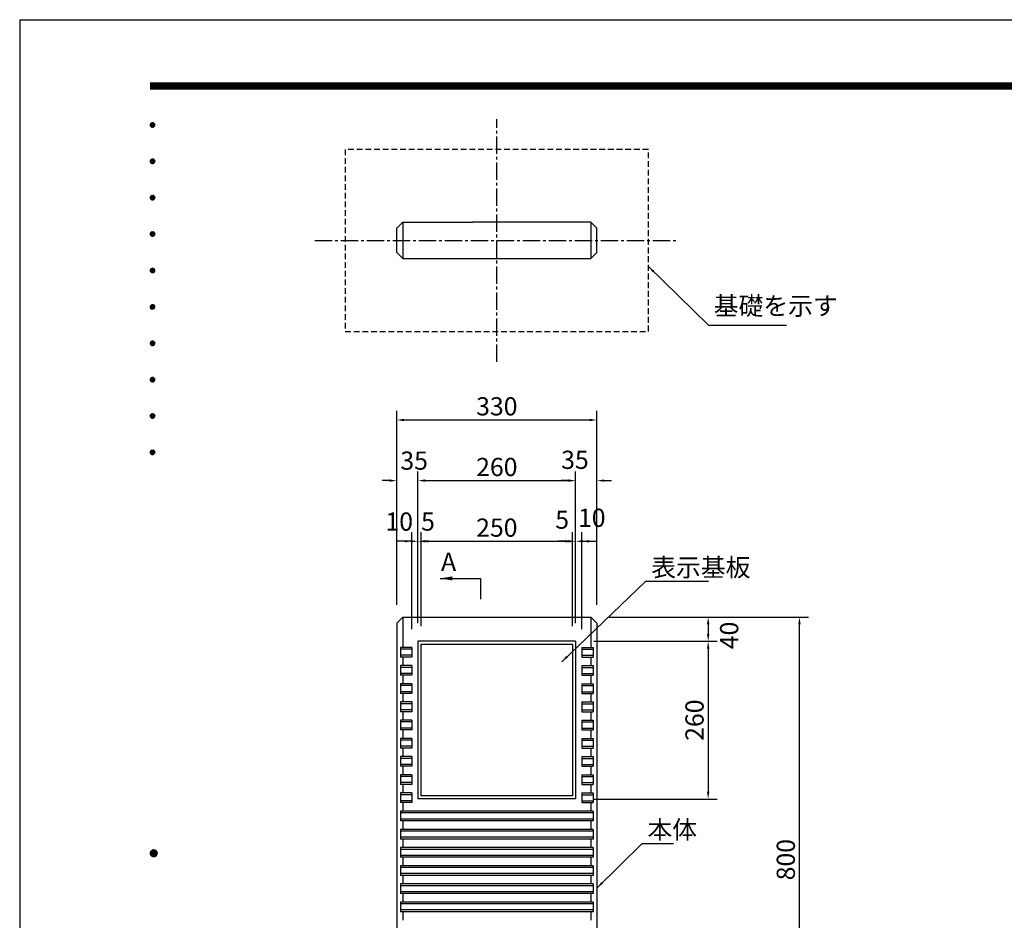
# Model space of a CAD drawing. Extents: x 0 to 4200, y 0 to 2970.
# Drawn here: x 0 to 1623, y 1485 to 2970 of the extents above; entities that cross this region are included whole.
import ezdxf
from ezdxf.enums import TextEntityAlignment as Align

# ---------------------------------------------------------------- set-up
doc = ezdxf.new("R2010")
doc.units = 0
doc.header["$LTSCALE"] = 3
doc.linetypes.add('CENTER2', pattern=[28.575, 19.05, -3.175, 3.175, -3.175])
doc.linetypes.add('HIDDEN2', pattern=[4.7625, 3.175, -1.5875])
doc.layers.get('0').update_dxf_attribs({"linetype": 'CONTINUOUS'})
doc.layers.get('DEFPOINTS').update_dxf_attribs({"linetype": 'CONTINUOUS'})
for name, color, linetype in [('P001', 131, 'CONTINUOUS'), ('P901', 135, 'CONTINUOUS'), ('P919', 75, 'CONTINUOUS'), ('P_1CENTER', 2, 'CONTINUOUS'), ('P_2DIM', 6, 'CONTINUOUS'), ('P_3TEXT', 60, 'CONTINUOUS'), ('P_5DRAWFRAME', 104, 'CONTINUOUS')]:
    doc.layers.add(name, color=color, linetype=linetype)
doc.styles.add('BIGFONT', font='simplex.shx', dxfattribs={"bigfont": 'bigfont.shx'})
doc.dimstyles.new('DIMBIGFONT$0', dxfattribs={"dimtxt": 3, "dimasz": 1.2, "dimexe": 1.5, "dimexo": 3, "dimgap": 0.75, "dimtad": 1, "dimdec": 1, "dimdsep": 46, "dimtxsty": 'BIGFONT', "dimcen": 0, "dimclrt": 230, "dimadec": 0, "dimazin": 0, "dimtfac": 0.6, "dimtdec": 1, "dimtofl": 0, "dimtmove": 2, "dimatfit": 3, "dimfxl": 1, "dimtvp": 1, "dimtolj": 1, "dimarcsym": 0})
doc.dimstyles.new('DIMBIGFONT$7', dxfattribs={"dimtxt": 3, "dimasz": 2, "dimexe": 1.5, "dimexo": 3, "dimgap": 0.75, "dimtad": 1, "dimdec": 1, "dimdsep": 46, "dimtxsty": 'BIGFONT', "dimsah": 1, "dimcen": 0, "dimclrt": 230, "dimadec": 0, "dimazin": 0, "dimtfac": 0.6, "dimtdec": 1, "dimtofl": 0, "dimtmove": 0, "dimatfit": 3, "dimfxl": 1, "dimtvp": 1, "dimtolj": 1, "dimarcsym": 0})

# ---------------------------------------------------------------- blocks, each defined once
blk = doc.blocks.new('DFP3')
at = {"color": 0}
for p, q in [((21.5, 286.6), (408, 286.6)), ((21.5, 286.55), (408, 286.55)), ((21.5, 286.5), (408, 286.5)), ((21.5, 286.45), (408, 286.45)), ((21.5, 286.4), (408, 286.4)), ((408, 286.35), (21.5, 286.35)), ((21.5, 286.3), (408, 286.3)), ((408, 286.25), (21.5, 286.25)), ((21.5, 286.2), (408, 286.2)), ((408, 286.15), (21.5, 286.15)), ((21.5, 286.1), (408, 286.1)), ((21.5, 286.05), (408, 286.05)), ((21.5, 286), (408, 286)), ((21.5, 285.95), (408, 285.95)), ((21.5, 285.9), (408, 285.9)), ((21.5, 285.85), (408, 285.85)), ((21.5, 285.8), (408, 285.8)), ((21.5, 285.75), (408, 285.75)), ((21.5, 285.7), (408, 285.7)), ((408, 285.65), (21.5, 285.65)), ((21.5, 285.6), (408, 285.6)), ((21.5, 279.65), (21.9, 280.05)), ((21.5, 279.65), (21.9, 279.25)), ((21.51, 279.73), (21.82, 280.04)), ((21.51, 279.58), (21.97, 280.04)), ((21.51, 279.72), (21.97, 279.26)), ((21.51, 279.57), (21.82, 279.26)), ((21.52, 279.53), (22.02, 280.03)), ((21.52, 279.77), (22.02, 279.27)), ((21.54, 279.48), (22.07, 280.01)), ((21.54, 279.82), (22.07, 279.29)), ((21.55, 279.84), (21.71, 280)), ((21.55, 279.46), (21.71, 279.3)), ((21.56, 279.43), (22.12, 279.99)), ((21.56, 279.87), (22.12, 279.31)), ((21.59, 279.39), (22.16, 279.96)), ((21.59, 279.91), (22.16, 279.34)), ((21.63, 279.94), (22.19, 279.38)), ((21.63, 279.36), (22.19, 279.92)), ((21.67, 279.98), (22.23, 279.42)), ((21.67, 279.32), (22.23, 279.88)), ((21.71, 280), (22.25, 279.46)), ((21.71, 279.3), (22.25, 279.84)), ((21.76, 280.03), (22.28, 279.51)), ((21.76, 279.27), (22.28, 279.79)), ((21.82, 280.04), (22.29, 279.57)), ((21.82, 279.26), (22.29, 279.73)), ((21.88, 280.05), (22.3, 279.63)), ((21.88, 279.25), (22.3, 279.67)), ((21.95, 280.05), (22.3, 279.7)), ((21.95, 279.25), (22.3, 279.6)), ((22.05, 280.02), (22.27, 279.8)), ((22.05, 279.28), (22.27, 279.5)), ((21.5, 273.65), (21.9, 274.05)), ((21.5, 273.65), (21.9, 273.25)), ((21.51, 273.73), (21.82, 274.04)), ((21.51, 273.58), (21.97, 274.04)), ((21.51, 273.72), (21.97, 273.26)), ((21.51, 273.57), (21.82, 273.26)), ((21.52, 273.53), (22.02, 274.03)), ((21.52, 273.77), (22.02, 273.27)), ((21.54, 273.48), (22.07, 274.01)), ((21.54, 273.82), (22.07, 273.29)), ((21.55, 273.84), (21.71, 274)), ((21.55, 273.46), (21.71, 273.3)), ((21.56, 273.43), (22.12, 273.99)), ((21.56, 273.87), (22.12, 273.31)), ((21.59, 273.39), (22.16, 273.96)), ((21.59, 273.91), (22.16, 273.34)), ((21.63, 273.94), (22.19, 273.38)), ((21.63, 273.36), (22.19, 273.92)), ((21.67, 273.98), (22.23, 273.42)), ((21.67, 273.32), (22.23, 273.88)), ((21.71, 274), (22.25, 273.46)), ((21.71, 273.3), (22.25, 273.84)), ((21.76, 274.03), (22.28, 273.51)), ((21.76, 273.27), (22.28, 273.79)), ((21.82, 274.04), (22.29, 273.57)), ((21.82, 273.26), (22.29, 273.73)), ((21.88, 274.05), (22.3, 273.63)), ((21.88, 273.25), (22.3, 273.67)), ((21.95, 274.05), (22.3, 273.7)), ((21.95, 273.25), (22.3, 273.6)), ((22.05, 274.02), (22.27, 273.8)), ((22.05, 273.28), (22.27, 273.5)), ((21.5, 267.65), (21.9, 268.05)), ((21.51, 267.73), (21.82, 268.04)), ((21.51, 267.58), (21.97, 268.04)), ((21.52, 267.53), (22.02, 268.03)), ((21.54, 267.48), (22.07, 268.01)), ((21.55, 267.84), (21.71, 268)), ((21.56, 267.43), (22.12, 267.99)), ((21.59, 267.39), (22.16, 267.96)), ((21.59, 267.91), (22.16, 267.34)), ((21.63, 267.94), (22.19, 267.38)), ((21.63, 267.36), (22.19, 267.92)), ((21.67, 267.98), (22.23, 267.42)), ((21.67, 267.32), (22.23, 267.88)), ((21.71, 268), (22.25, 267.46)), ((21.76, 268.03), (22.28, 267.51)), ((21.82, 268.04), (22.29, 267.57)), ((21.88, 268.05), (22.3, 267.63)), ((21.95, 268.05), (22.3, 267.7)), ((22.05, 268.02), (22.27, 267.8)), ((21.5, 267.65), (21.9, 267.25)), ((21.51, 267.72), (21.97, 267.26)), ((21.51, 267.57), (21.82, 267.26)), ((21.52, 267.77), (22.02, 267.27)), ((21.54, 267.82), (22.07, 267.29)), ((21.55, 267.46), (21.71, 267.3)), ((21.56, 267.87), (22.12, 267.31)), ((21.71, 267.3), (22.25, 267.84)), ((21.76, 267.27), (22.28, 267.79)), ((21.82, 267.26), (22.29, 267.73)), ((21.88, 267.25), (22.3, 267.67)), ((21.95, 267.25), (22.3, 267.6)), ((22.05, 267.28), (22.27, 267.5)), ((21.5, 261.65), (21.9, 262.05)), ((21.5, 261.65), (21.9, 261.25)), ((21.51, 261.73), (21.82, 262.04)), ((21.51, 261.58), (21.97, 262.04)), ((21.51, 261.72), (21.97, 261.26)), ((21.51, 261.57), (21.82, 261.26)), ((21.52, 261.53), (22.02, 262.03)), ((21.52, 261.77), (22.02, 261.27)), ((21.54, 261.48), (22.07, 262.01)), ((21.54, 261.82), (22.07, 261.29)), ((21.55, 261.84), (21.71, 262)), ((21.55, 261.46), (21.71, 261.3)), ((21.56, 261.43), (22.12, 261.99)), ((21.56, 261.87), (22.12, 261.31)), ((21.59, 261.39), (22.16, 261.96)), ((21.59, 261.91), (22.16, 261.34)), ((21.63, 261.94), (22.19, 261.38)), ((21.63, 261.36), (22.19, 261.92)), ((21.67, 261.98), (22.23, 261.42)), ((21.67, 261.32), (22.23, 261.88)), ((21.71, 262), (22.25, 261.46)), ((21.71, 261.3), (22.25, 261.84)), ((21.76, 262.03), (22.28, 261.51)), ((21.76, 261.27), (22.28, 261.79)), ((21.82, 262.04), (22.29, 261.57)), ((21.82, 261.26), (22.29, 261.73)), ((21.88, 262.05), (22.3, 261.63)), ((21.88, 261.25), (22.3, 261.67)), ((21.95, 262.05), (22.3, 261.7)), ((21.95, 261.25), (22.3, 261.6)), ((22.05, 262.02), (22.27, 261.8)), ((22.05, 261.28), (22.27, 261.5)), ((21.5, 255.65), (21.9, 256.05)), ((21.5, 255.65), (21.9, 255.25)), ((21.51, 255.73), (21.82, 256.04)), ((21.51, 255.58), (21.97, 256.04)), ((21.51, 255.72), (21.97, 255.26)), ((21.51, 255.57), (21.82, 255.26)), ((21.52, 255.53), (22.02, 256.03)), ((21.52, 255.77), (22.02, 255.27)), ((21.54, 255.48), (22.07, 256.01)), ((21.54, 255.82), (22.07, 255.29)), ((21.55, 255.84), (21.71, 256)), ((21.55, 255.46), (21.71, 255.3)), ((21.56, 255.43), (22.12, 255.99)), ((21.56, 255.87), (22.12, 255.31)), ((21.59, 255.39), (22.16, 255.96)), ((21.59, 255.91), (22.16, 255.34)), ((21.63, 255.94), (22.19, 255.38)), ((21.63, 255.36), (22.19, 255.92)), ((21.67, 255.98), (22.23, 255.42)), ((21.67, 255.32), (22.23, 255.88)), ((21.71, 256), (22.25, 255.46)), ((21.71, 255.3), (22.25, 255.84)), ((21.76, 256.03), (22.28, 255.51)), ((21.76, 255.27), (22.28, 255.79)), ((21.82, 256.04), (22.29, 255.57)), ((21.82, 255.26), (22.29, 255.73)), ((21.88, 256.05), (22.3, 255.63)), ((21.88, 255.25), (22.3, 255.67)), ((21.95, 256.05), (22.3, 255.7)), ((21.95, 255.25), (22.3, 255.6)), ((22.05, 256.02), (22.27, 255.8)), ((22.05, 255.28), (22.27, 255.5)), ((21.5, 249.65), (21.9, 250.05)), ((21.51, 249.73), (21.82, 250.04)), ((21.51, 249.58), (21.97, 250.04)), ((21.52, 249.53), (22.02, 250.03)), ((21.76, 250.03), (22.28, 249.51)), ((21.82, 250.04), (22.29, 249.57)), ((21.88, 250.05), (22.3, 249.63)), ((21.95, 250.05), (22.3, 249.7)), ((22.05, 250.02), (22.27, 249.8)), ((21.5, 249.65), (21.9, 249.25)), ((21.51, 249.72), (21.97, 249.26)), ((21.51, 249.57), (21.82, 249.26)), ((21.52, 249.77), (22.02, 249.27)), ((21.54, 249.48), (22.07, 250.01)), ((21.54, 249.82), (22.07, 249.29)), ((21.55, 249.84), (21.71, 250)), ((21.55, 249.46), (21.71, 249.3)), ((21.56, 249.43), (22.12, 249.99)), ((21.56, 249.87), (22.12, 249.31)), ((21.59, 249.39), (22.16, 249.96)), ((21.59, 249.91), (22.16, 249.34)), ((21.63, 249.94), (22.19, 249.38)), ((21.63, 249.36), (22.19, 249.92)), ((21.67, 249.98), (22.23, 249.42)), ((21.67, 249.32), (22.23, 249.88)), ((21.71, 250), (22.25, 249.46)), ((21.71, 249.3), (22.25, 249.84)), ((21.76, 249.27), (22.28, 249.79)), ((21.82, 249.26), (22.29, 249.73)), ((21.88, 249.25), (22.3, 249.67)), ((21.95, 249.25), (22.3, 249.6)), ((22.05, 249.28), (22.27, 249.5)), ((21.5, 243.65), (21.9, 244.05)), ((21.5, 243.65), (21.9, 243.25)), ((21.51, 243.73), (21.82, 244.04)), ((21.51, 243.58), (21.97, 244.04)), ((21.51, 243.72), (21.97, 243.26)), ((21.51, 243.57), (21.82, 243.26)), ((21.52, 243.53), (22.02, 244.03)), ((21.52, 243.77), (22.02, 243.27)), ((21.54, 243.48), (22.07, 244.01)), ((21.54, 243.82), (22.07, 243.29)), ((21.55, 243.84), (21.71, 244)), ((21.56, 243.43), (22.12, 243.99)), ((21.56, 243.87), (22.12, 243.31)), ((21.59, 243.39), (22.16, 243.96)), ((21.59, 243.91), (22.16, 243.34)), ((21.63, 243.94), (22.19, 243.38)), ((21.63, 243.36), (22.19, 243.92)), ((21.67, 243.98), (22.23, 243.42)), ((21.67, 243.32), (22.23, 243.88)), ((21.71, 244), (22.25, 243.46)), ((21.71, 243.3), (22.25, 243.84)), ((21.76, 244.03), (22.28, 243.51)), ((21.76, 243.27), (22.28, 243.79)), ((21.82, 244.04), (22.29, 243.57)), ((21.82, 243.26), (22.29, 243.73)), ((21.88, 244.05), (22.3, 243.63)), ((21.88, 243.25), (22.3, 243.67)), ((21.95, 244.05), (22.3, 243.7)), ((21.95, 243.25), (22.3, 243.6)), ((22.05, 244.02), (22.27, 243.8)), ((21.55, 243.46), (21.71, 243.3)), ((22.05, 243.28), (22.27, 243.5)), ((21.5, 237.65), (21.9, 238.05)), ((21.5, 237.65), (21.9, 237.25)), ((21.51, 237.73), (21.82, 238.04)), ((21.51, 237.58), (21.97, 238.04)), ((21.51, 237.72), (21.97, 237.26)), ((21.51, 237.57), (21.82, 237.26)), ((21.52, 237.53), (22.02, 238.03)), ((21.52, 237.77), (22.02, 237.27)), ((21.54, 237.48), (22.07, 238.01)), ((21.54, 237.82), (22.07, 237.29)), ((21.55, 237.84), (21.71, 238)), ((21.55, 237.46), (21.71, 237.3)), ((21.56, 237.43), (22.12, 237.99)), ((21.56, 237.87), (22.12, 237.31)), ((21.59, 237.39), (22.16, 237.96)), ((21.59, 237.91), (22.16, 237.34)), ((21.63, 237.94), (22.19, 237.38)), ((21.63, 237.36), (22.19, 237.92)), ((21.67, 237.98), (22.23, 237.42)), ((21.67, 237.32), (22.23, 237.88)), ((21.71, 238), (22.25, 237.46)), ((21.71, 237.3), (22.25, 237.84)), ((21.76, 238.03), (22.28, 237.51)), ((21.76, 237.27), (22.28, 237.79)), ((21.82, 238.04), (22.29, 237.57)), ((21.82, 237.26), (22.29, 237.73)), ((21.88, 238.05), (22.3, 237.63)), ((21.88, 237.25), (22.3, 237.67)), ((21.95, 238.05), (22.3, 237.7)), ((21.95, 237.25), (22.3, 237.6)), ((22.05, 238.02), (22.27, 237.8)), ((22.05, 237.28), (22.27, 237.5)), ((21.5, 231.65), (21.9, 232.05)), ((21.5, 231.65), (21.9, 231.25)), ((21.51, 231.73), (21.82, 232.04)), ((21.51, 231.58), (21.97, 232.04)), ((21.51, 231.72), (21.97, 231.26)), ((21.51, 231.57), (21.82, 231.26)), ((21.52, 231.53), (22.02, 232.03)), ((21.52, 231.77), (22.02, 231.27)), ((21.54, 231.48), (22.07, 232.01)), ((21.54, 231.82), (22.07, 231.29)), ((21.55, 231.84), (21.71, 232)), ((21.55, 231.46), (21.71, 231.3)), ((21.56, 231.43), (22.12, 231.99)), ((21.56, 231.87), (22.12, 231.31)), ((21.59, 231.39), (22.16, 231.96)), ((21.59, 231.91), (22.16, 231.34)), ((21.63, 231.94), (22.19, 231.38)), ((21.63, 231.36), (22.19, 231.92)), ((21.67, 231.98), (22.23, 231.42)), ((21.67, 231.32), (22.23, 231.88)), ((21.71, 232), (22.25, 231.46)), ((21.71, 231.3), (22.25, 231.84)), ((21.76, 232.03), (22.28, 231.51)), ((21.76, 231.27), (22.28, 231.79)), ((21.82, 232.04), (22.29, 231.57)), ((21.82, 231.26), (22.29, 231.73)), ((21.88, 232.05), (22.3, 231.63)), ((21.88, 231.25), (22.3, 231.67)), ((21.95, 232.05), (22.3, 231.7)), ((21.95, 231.25), (22.3, 231.6)), ((22.05, 232.02), (22.27, 231.8)), ((22.05, 231.28), (22.27, 231.5)), ((21.5, 225.65), (21.9, 226.05)), ((21.51, 225.73), (21.82, 226.04)), ((21.51, 225.58), (21.97, 226.04)), ((21.51, 225.72), (21.97, 225.26)), ((21.52, 225.53), (22.02, 226.03)), ((21.52, 225.77), (22.02, 225.27)), ((21.54, 225.48), (22.07, 226.01)), ((21.54, 225.82), (22.07, 225.29)), ((21.55, 225.84), (21.71, 226)), ((21.56, 225.43), (22.12, 225.99)), ((21.56, 225.87), (22.12, 225.31)), ((21.59, 225.39), (22.16, 225.96)), ((21.59, 225.91), (22.16, 225.34)), ((21.63, 225.94), (22.19, 225.38)), ((21.63, 225.36), (22.19, 225.92)), ((21.67, 225.98), (22.23, 225.42)), ((21.67, 225.32), (22.23, 225.88)), ((21.71, 226), (22.25, 225.46)), ((21.71, 225.3), (22.25, 225.84)), ((21.76, 226.03), (22.28, 225.51)), ((21.76, 225.27), (22.28, 225.79)), ((21.82, 226.04), (22.29, 225.57)), ((21.82, 225.26), (22.29, 225.73)), ((21.88, 226.05), (22.3, 225.63)), ((21.88, 225.25), (22.3, 225.67)), ((21.95, 226.05), (22.3, 225.7)), ((22.05, 226.02), (22.27, 225.8)), ((21.5, 225.65), (21.9, 225.25)), ((21.51, 225.57), (21.82, 225.26)), ((21.55, 225.46), (21.71, 225.3)), ((21.95, 225.25), (22.3, 225.6)), ((22.05, 225.28), (22.27, 225.5)), ((21.5, 159.55), (22.1, 160.15)), ((21.5, 159.48), (22.17, 160.15)), ((21.5, 159.63), (22.02, 160.15)), ((21.5, 159.62), (22.17, 158.95)), ((21.5, 159.55), (22.1, 158.95)), ((21.5, 159.47), (22.02, 158.95)), ((21.51, 159.42), (22.23, 160.14)), ((21.51, 159.68), (22.23, 158.96)), ((21.52, 159.71), (21.94, 160.13)), ((21.52, 159.39), (21.94, 158.97)), ((21.53, 159.37), (22.28, 160.12)), ((21.53, 159.73), (22.28, 158.98)), ((21.55, 159.32), (22.33, 160.1)), ((21.55, 159.78), (22.33, 159)), ((21.57, 159.83), (21.82, 160.08)), ((21.57, 159.27), (22.38, 160.08)), ((21.57, 159.83), (22.38, 159.02)), ((21.57, 159.27), (21.82, 159.02)), ((21.6, 159.22), (22.43, 160.05)), ((21.6, 159.88), (22.43, 159.05)), ((21.63, 159.18), (22.47, 160.02)), ((21.63, 159.92), (22.47, 159.08)), ((21.66, 159.14), (22.51, 159.99)), ((21.66, 159.96), (22.51, 159.11)), ((21.69, 159.99), (22.54, 159.14)), ((21.69, 159.11), (22.54, 159.96)), ((21.73, 160.02), (22.57, 159.18)), ((21.73, 159.08), (22.57, 159.92)), ((21.77, 160.05), (22.6, 159.22)), ((21.77, 159.05), (22.6, 159.88)), ((21.82, 160.08), (22.63, 159.27)), ((21.82, 159.02), (22.63, 159.83)), ((21.87, 160.1), (22.65, 159.32)), ((21.87, 159), (22.65, 159.78)), ((21.92, 160.12), (22.67, 159.37)), ((21.92, 158.98), (22.67, 159.73)), ((21.97, 160.14), (22.69, 159.42)), ((21.97, 158.96), (22.69, 159.68)), ((22.03, 160.15), (22.7, 159.48)), ((22.03, 158.95), (22.7, 159.62)), ((22.1, 160.15), (22.7, 159.55)), ((22.1, 158.95), (22.7, 159.55)), ((22.18, 160.14), (22.69, 159.63)), ((22.18, 158.96), (22.69, 159.47)), ((22.27, 160.13), (22.68, 159.72)), ((22.27, 158.97), (22.68, 159.38)), ((22.39, 160.08), (22.63, 159.84)), ((22.39, 159.02), (22.63, 159.26))]:
    blk.add_line(p, q, dxfattribs=at)
at = {"layer": 'DEFPOINTS', "color": 0}
for q in [(0, 0), (420, 297)]:
    blk.add_line((0, 297), q, dxfattribs=at)
at = {"color": 83, "style": 'BIGFONT'}
for tag, height, p in [('PROJECT1', 4, (283.38, 25.6)), ('DATE', 3, (344.68, 25.84)), ('SCALE', 3, (379.68, 25.84)), ('PROJECT2', 4, (284.2, 17.84)), ('PROJECT3', 4, (284.2, 10.57)), ('DWGNO', 3, (358.68, 10.57))]:
    blk.add_attdef(tag, text='', height=height, dxfattribs=at).set_placement(p, align=Align.BOTTOM_CENTER)
at = {"color": 83, "style": 'BIGFONT', "flags": 8}
for tag, p in [('REV04', (27.26, 27.96)), ('REV03', (27.26, 22.49)), ('REV02', (27.26, 16.49)), ('REV01', (27.26, 11.3))]:
    blk.add_attdef(tag, text='', height=2, dxfattribs=at).set_placement(p, align=Align.BOTTOM_LEFT)
for tag, p in [('R4D', (93.12, 27.96)), ('R4C', (102.25, 27.96)), ('R4A', (111.37, 27.96)), ('R3D', (93.12, 22.49)), ('R3C', (102.25, 22.49)), ('R3A', (111.37, 22.49)), ('R2D', (93.12, 16.49)), ('R2C', (102.25, 16.49)), ('R2A', (111.37, 16.49)), ('R1D', (93.12, 11.3)), ('R1C', (102.25, 11.3)), ('R1A', (111.37, 11.3))]:
    blk.add_attdef(tag, text='', height=2, dxfattribs=at).set_placement(p, align=Align.BOTTOM_CENTER)
blk = doc.blocks.new('*D1')
at = {"layer": 'DEFPOINTS', "color": 0}
for p in [(941.7, 1985), (1285.7, 1985), (1101.7, 1185)]:
    blk.add_point(p, dxfattribs=at)
at = {"layer": 'P_2DIM', "color": 0, "lineweight": -2}
for p, q in [((971.7, 1985), (1300.7, 1985)), ((1285.7, 1197), (1285.7, 1973)), ((1131.7, 1185), (1300.7, 1185))]:
    blk.add_line(p, q, dxfattribs=at)
at = {"layer": 'P_2DIM', "color": 0}
for points in [[(1283.7, 1973), (1287.7, 1973), (1285.7, 1985)], [(1283.7, 1197), (1287.7, 1197), (1285.7, 1185)]]:
    blk.add_solid(points, dxfattribs=at)
at = {"layer": 'P_2DIM', "color": 230, "insert": (1263.2, 1585), "char_height": 30, "attachment_point": 5, "rotation": 90, "style": 'BIGFONT'}
blk.add_mtext('\\A1;800', dxfattribs=at)
blk = doc.blocks.new('*D10')
at = {"layer": 'DEFPOINTS', "color": 0}
for p in [(916.7, 2110), (916.7, 1944.7), (926.7, 1935.1)]:
    blk.add_point(p, dxfattribs=at)
at = {"layer": 'P_2DIM', "color": 0, "lineweight": -2}
for p, q in [((916.7, 1974.7), (916.7, 2125)), ((926.7, 1965.1), (926.7, 2125)), ((904.7, 2110), (892.7, 2110)), ((938.7, 2110), (950.7, 2110))]:
    blk.add_line(p, q, dxfattribs=at)
at = {"layer": 'P_2DIM', "color": 0}
for points in [[(904.7, 2112), (904.7, 2108), (916.7, 2110)], [(938.7, 2112), (938.7, 2108), (926.7, 2110)]]:
    blk.add_solid(points, dxfattribs=at)
at = {"layer": 'P_2DIM', "color": 230, "insert": (943.3, 2148.7), "char_height": 30, "attachment_point": 5, "style": 'BIGFONT'}
blk.add_mtext('\\A1;10', dxfattribs=at)
blk = doc.blocks.new('*D11')
at = {"layer": 'DEFPOINTS', "color": 0}
for p in [(951.7, 2210), (916.7, 1975), (951.7, 1975)]:
    blk.add_point(p, dxfattribs=at)
at = {"layer": 'P_2DIM', "color": 0, "lineweight": -2}
for p, q in [((916.7, 2005), (916.7, 2225)), ((951.7, 2005), (951.7, 2225)), ((904.7, 2210), (892.7, 2210)), ((963.7, 2210), (975.7, 2210))]:
    blk.add_line(p, q, dxfattribs=at)
at = {"layer": 'P_2DIM', "color": 0}
for points in [[(904.7, 2212), (904.7, 2208), (916.7, 2210)], [(963.7, 2212), (963.7, 2208), (951.7, 2210)]]:
    blk.add_solid(points, dxfattribs=at)
at = {"layer": 'P_2DIM', "color": 230, "insert": (915.5, 2244.3), "char_height": 30, "attachment_point": 5, "style": 'BIGFONT'}
blk.add_mtext('\\A1;35', dxfattribs=at)
blk = doc.blocks.new('*D12')
at = {"layer": 'DEFPOINTS', "color": 0}
for p in [(916.7, 2210), (656.7, 1975), (916.7, 1975)]:
    blk.add_point(p, dxfattribs=at)
at = {"layer": 'P_2DIM', "color": 0, "lineweight": -2}
for p, q in [((656.7, 2005), (656.7, 2225)), ((916.7, 2005), (916.7, 2225)), ((668.7, 2210), (904.7, 2210))]:
    blk.add_line(p, q, dxfattribs=at)
at = {"layer": 'P_2DIM', "color": 0}
for points in [[(668.7, 2212), (668.7, 2208), (656.7, 2210)], [(904.7, 2212), (904.7, 2208), (916.7, 2210)]]:
    blk.add_solid(points, dxfattribs=at)
at = {"layer": 'P_2DIM', "color": 230, "insert": (786.7, 2232.5), "char_height": 30, "attachment_point": 5, "style": 'BIGFONT'}
blk.add_mtext('\\A1;260', dxfattribs=at)
blk = doc.blocks.new('*D13')
at = {"layer": 'DEFPOINTS', "color": 0}
for p in [(951.7, 2310), (621.7, 1975), (951.7, 1975)]:
    blk.add_point(p, dxfattribs=at)
at = {"layer": 'P_2DIM', "color": 0, "lineweight": -2}
for p, q in [((621.7, 2005), (621.7, 2325)), ((951.7, 2005), (951.7, 2325)), ((633.7, 2310), (939.7, 2310))]:
    blk.add_line(p, q, dxfattribs=at)
at = {"layer": 'P_2DIM', "color": 0}
for points in [[(633.7, 2312), (633.7, 2308), (621.7, 2310)], [(939.7, 2312), (939.7, 2308), (951.7, 2310)]]:
    blk.add_solid(points, dxfattribs=at)
at = {"layer": 'P_2DIM', "color": 230, "insert": (786.7, 2332.5), "char_height": 30, "attachment_point": 5, "style": 'BIGFONT'}
blk.add_mtext('\\A1;330', dxfattribs=at)
blk = doc.blocks.new('*D14')
at = {"layer": 'DEFPOINTS', "color": 0}
for p in [(656.7, 2110), (646.7, 1935.1), (656.7, 1944.7)]:
    blk.add_point(p, dxfattribs=at)
at = {"layer": 'P_2DIM', "color": 0, "lineweight": -2}
for p, q in [((646.7, 1965.1), (646.7, 2125)), ((656.7, 1974.7), (656.7, 2125)), ((634.7, 2110), (622.7, 2110)), ((668.7, 2110), (680.7, 2110))]:
    blk.add_line(p, q, dxfattribs=at)
at = {"layer": 'P_2DIM', "color": 0}
for points in [[(634.7, 2112), (634.7, 2108), (646.7, 2110)], [(668.7, 2112), (668.7, 2108), (656.7, 2110)]]:
    blk.add_solid(points, dxfattribs=at)
at = {"layer": 'P_2DIM', "color": 230, "insert": (625.8, 2142.5), "char_height": 30, "attachment_point": 5, "style": 'BIGFONT'}
blk.add_mtext('\\A1;10', dxfattribs=at)
blk = doc.blocks.new('*D15')
at = {"layer": 'DEFPOINTS', "color": 0}
for p in [(656.7, 2210), (621.7, 1975), (656.7, 1975)]:
    blk.add_point(p, dxfattribs=at)
at = {"layer": 'P_2DIM', "color": 0, "lineweight": -2}
for p, q in [((621.7, 2005), (621.7, 2225)), ((656.7, 2005), (656.7, 2225)), ((609.7, 2210), (597.7, 2210)), ((668.7, 2210), (680.7, 2210))]:
    blk.add_line(p, q, dxfattribs=at)
at = {"layer": 'P_2DIM', "color": 0}
for points in [[(609.7, 2212), (609.7, 2208), (621.7, 2210)], [(668.7, 2212), (668.7, 2208), (656.7, 2210)]]:
    blk.add_solid(points, dxfattribs=at)
at = {"layer": 'P_2DIM', "color": 230, "insert": (650.4, 2242.9), "char_height": 30, "attachment_point": 5, "style": 'BIGFONT'}
blk.add_mtext('\\A1;35', dxfattribs=at)
blk = doc.blocks.new('*D16')
at = {"layer": 'DEFPOINTS', "color": 0}
for p in [(916.7, 1945), (916.7, 1685), (1135.2, 1685)]:
    blk.add_point(p, dxfattribs=at)
at = {"layer": 'P_2DIM', "color": 0, "lineweight": -2}
for p, q in [((946.7, 1945), (1150.2, 1945)), ((1135.2, 1933), (1135.2, 1697)), ((946.7, 1685), (1150.2, 1685))]:
    blk.add_line(p, q, dxfattribs=at)
at = {"layer": 'P_2DIM', "color": 0}
for points in [[(1133.2, 1933), (1137.2, 1933), (1135.2, 1945)], [(1133.2, 1697), (1137.2, 1697), (1135.2, 1685)]]:
    blk.add_solid(points, dxfattribs=at)
at = {"layer": 'P_2DIM', "color": 230, "insert": (1112.7, 1815), "char_height": 30, "attachment_point": 5, "rotation": 90, "style": 'BIGFONT'}
blk.add_mtext('\\A1;260', dxfattribs=at)
blk = doc.blocks.new('*D17')
at = {"layer": 'DEFPOINTS', "color": 0}
for p in [(941.7, 1985), (916.7, 1945), (1135.2, 1945)]:
    blk.add_point(p, dxfattribs=at)
at = {"layer": 'P_2DIM', "color": 0, "lineweight": -2}
for p, q in [((971.7, 1985), (1150.2, 1985)), ((1135.2, 1973), (1135.2, 1957)), ((946.7, 1945), (1150.2, 1945))]:
    blk.add_line(p, q, dxfattribs=at)
at = {"layer": 'P_2DIM', "color": 0}
for points in [[(1133.2, 1973), (1137.2, 1973), (1135.2, 1985)], [(1133.2, 1957), (1137.2, 1957), (1135.2, 1945)]]:
    blk.add_solid(points, dxfattribs=at)
at = {"layer": 'P_2DIM', "color": 230, "insert": (1169.8, 1954.7), "char_height": 30, "attachment_point": 5, "rotation": 90, "style": 'BIGFONT'}
blk.add_mtext('\\A1;40', dxfattribs=at)
blk = doc.blocks.new('*D25')
at = {"layer": 'DEFPOINTS', "color": 0}
for p in [(661.7, 2110), (656.7, 1945), (661.7, 1940)]:
    blk.add_point(p, dxfattribs=at)
at = {"layer": 'P_2DIM', "color": 0, "lineweight": -2}
for p, q in [((656.7, 1975), (656.7, 2125)), ((661.7, 1970), (661.7, 2125)), ((644.7, 2110), (632.7, 2110)), ((673.7, 2110), (685.7, 2110))]:
    blk.add_line(p, q, dxfattribs=at)
at = {"layer": 'P_2DIM', "color": 0}
for points in [[(644.7, 2112), (644.7, 2108), (656.7, 2110)], [(673.7, 2112), (673.7, 2108), (661.7, 2110)]]:
    blk.add_solid(points, dxfattribs=at)
at = {"layer": 'P_2DIM', "color": 230, "insert": (673.2, 2142.5), "char_height": 30, "attachment_point": 5, "style": 'BIGFONT'}
blk.add_mtext('\\A1;5', dxfattribs=at)
blk = doc.blocks.new('*D26')
at = {"layer": 'DEFPOINTS', "color": 0}
for p in [(911.7, 2110), (661.7, 1940), (911.7, 1940)]:
    blk.add_point(p, dxfattribs=at)
at = {"layer": 'P_2DIM', "color": 0, "lineweight": -2}
for p, q in [((661.7, 1970), (661.7, 2125)), ((911.7, 1970), (911.7, 2125)), ((673.7, 2110), (899.7, 2110))]:
    blk.add_line(p, q, dxfattribs=at)
at = {"layer": 'P_2DIM', "color": 0}
for points in [[(673.7, 2112), (673.7, 2108), (661.7, 2110)], [(899.7, 2112), (899.7, 2108), (911.7, 2110)]]:
    blk.add_solid(points, dxfattribs=at)
at = {"layer": 'P_2DIM', "color": 230, "insert": (786.7, 2132.5), "char_height": 30, "attachment_point": 5, "style": 'BIGFONT'}
blk.add_mtext('\\A1;250', dxfattribs=at)
blk = doc.blocks.new('*D27')
at = {"layer": 'DEFPOINTS', "color": 0}
for p in [(916.7, 2110), (911.7, 1940), (916.7, 1945)]:
    blk.add_point(p, dxfattribs=at)
at = {"layer": 'P_2DIM', "color": 0, "lineweight": -2}
for p, q in [((911.7, 1970), (911.7, 2125)), ((916.7, 1975), (916.7, 2125)), ((899.7, 2110), (887.7, 2110)), ((928.7, 2110), (940.7, 2110))]:
    blk.add_line(p, q, dxfattribs=at)
at = {"layer": 'P_2DIM', "color": 0}
for points in [[(899.7, 2112), (899.7, 2108), (911.7, 2110)], [(928.7, 2112), (928.7, 2108), (916.7, 2110)]]:
    blk.add_solid(points, dxfattribs=at)
at = {"layer": 'P_2DIM', "color": 230, "insert": (894.4, 2145.6), "char_height": 30, "attachment_point": 5, "style": 'BIGFONT'}
blk.add_mtext('\\A1;5', dxfattribs=at)

msp = doc.modelspace()

# ---------------------------------------------------------------- linework, layer by layer
at = {"layer": 'P001'}
for p, q in [((621.69406, 2626), (631.69406, 2636)), ((631.69406, 2636), (746.69406, 2636)), ((941.69406, 2636), (746.69406, 2636)), ((951.69406, 2626), (941.69406, 2636)), ((621.69406, 2586), (621.69406, 2626)), ((951.69406, 2586), (951.69406, 2626)), ((631.69406, 2576), (621.69406, 2586)), ((941.69406, 2576), (951.69406, 2586)), ((631.69406, 2576), (746.69406, 2576)), ((746.69406, 2576), (941.69406, 2576)), ((621.69406, 1975.00003), (631.69406, 1985.00003)), ((631.69406, 1985.00003), (941.69406, 1985.00003)), ((941.69406, 1985.00003), (951.69406, 1975.00003)), ((621.69406, 1975.00003), (621.69406, 785)), ((951.69406, 1975.00003), (951.69406, 785)), ((916.69406, 1945.00003), (656.69406, 1945.00003)), ((656.69406, 1945.00003), (656.69406, 1685.02454)), ((661.69406, 1940.00003), (661.69406, 1690.02454)), ((911.69406, 1940.00003), (661.69406, 1940.00003)), ((911.69406, 1940.00003), (911.69406, 1690.02454)), ((916.69406, 1945.00003), (916.69406, 1685.02454)), ((911.69406, 1690.02454), (661.69406, 1690.02454)), ((916.69406, 1685.02454), (656.69406, 1685.02454))]:
    msp.add_line(p, q, dxfattribs=at)
at = {"layer": 'P901'}
for p, q in [((631.69406, 2636), (631.69406, 2576)), ((941.69406, 2636), (941.69406, 2576)), ((631.69406, 1985.00003), (631.69406, 1935.00003)), ((941.69406, 1985.00003), (941.69406, 1935.00003)), ((631.69406, 1919.00003), (631.69406, 1905.00003)), ((941.69406, 1919.00003), (941.69406, 1905.00003)), ((631.69406, 1889.00003), (631.69406, 1875.00003)), ((941.69406, 1889.00003), (941.69406, 1875.00003)), ((631.69406, 1859.00003), (631.69406, 1845.00003)), ((941.69406, 1859.00003), (941.69406, 1845.00003)), ((631.69406, 1829.00003), (631.69406, 1815.00003)), ((941.69406, 1829.00003), (941.69406, 1815.00003)), ((631.69406, 1799.00003), (631.69406, 1785.00003)), ((941.69406, 1799.00003), (941.69406, 1785.00003)), ((631.69406, 1769.00003), (631.69406, 1755.00003)), ((941.69406, 1769.00003), (941.69406, 1755.00003)), ((631.69406, 1739.00003), (631.69406, 1725.00003)), ((941.69406, 1739.00003), (941.69406, 1725.00003)), ((631.69406, 1709.00003), (631.69406, 1695.00003)), ((941.69406, 1709.00003), (941.69406, 1695.00003)), ((631.69406, 1679.00003), (631.69406, 1665.00003)), ((941.69406, 1679.00003), (941.69406, 1665.00003)), ((631.69406, 1649.00003), (631.69406, 1635.00003)), ((941.69406, 1649.00003), (941.69406, 1635.00003)), ((631.69406, 1619.00003), (631.69406, 1605.00003)), ((941.69406, 1619.00003), (941.69406, 1605.00003)), ((631.69406, 1589.00003), (631.69406, 1575.00003)), ((941.69406, 1589.00003), (941.69406, 1575.00003)), ((631.69406, 1559.00003), (631.69406, 1545.00003)), ((941.69406, 1559.00003), (941.69406, 1545.00003)), ((631.69406, 1529.00003), (631.69406, 1515.00003)), ((941.69406, 1529.00003), (941.69406, 1515.00003)), ((631.69406, 1499.00003), (631.69406, 1485.00003)), ((941.69406, 1499.00003), (941.69406, 1485.00003))]:
    msp.add_line(p, q, dxfattribs=at)
at = {"layer": 'P919', "linetype": 'HIDDEN2'}
msp.add_lwpolyline([(536.69406, 2456), (1036.69406, 2456), (1036.69406, 2756), (536.69406, 2756)], close=True, dxfattribs=at)
at = {"layer": 'P_1CENTER', "linetype": 'CENTER2', "ltscale": 0.5}
for p, q in [((786.69406, 2406), (786.69406, 2806)), ((486.69406, 2606), (1086.69406, 2606))]:
    msp.add_line(p, q, dxfattribs=at)
at = {"layer": 'P_2DIM'}
for p, q in [((646.69406, 1935.00003), (627.69406, 1935.00003)), ((627.69406, 1935.00003), (627.69406, 1919.00003)), ((646.69406, 1932.00003), (627.69406, 1932.00003)), ((646.69406, 1935.00003), (646.69406, 1919.00003)), ((926.69406, 1935.00003), (945.69406, 1935.00003)), ((926.69406, 1935.00003), (926.69406, 1919.00003)), ((926.69406, 1932.00003), (945.69406, 1932.00003)), ((945.69406, 1935.00003), (945.69406, 1919.00003)), ((646.69406, 1922.00003), (627.69406, 1922.00003)), ((646.69406, 1919.00003), (627.69406, 1919.00003)), ((926.69406, 1922.00003), (945.69406, 1922.00003)), ((926.69406, 1919.00003), (945.69406, 1919.00003)), ((646.69406, 1905.00003), (627.69406, 1905.00003)), ((627.69406, 1905.00003), (627.69406, 1889.00003)), ((646.69406, 1902.00003), (627.69406, 1902.00003)), ((646.69406, 1905.00003), (646.69406, 1889.00003)), ((926.69406, 1905.00003), (945.69406, 1905.00003)), ((926.69406, 1905.00003), (926.69406, 1889.00003)), ((926.69406, 1902.00003), (945.69406, 1902.00003)), ((945.69406, 1905.00003), (945.69406, 1889.00003)), ((646.69406, 1892.00003), (627.69406, 1892.00003)), ((646.69406, 1889.00003), (627.69406, 1889.00003)), ((926.69406, 1892.00003), (945.69406, 1892.00003)), ((926.69406, 1889.00003), (945.69406, 1889.00003)), ((627.69406, 1875.00003), (627.69406, 1859.00003)), ((646.69406, 1875.00003), (627.69406, 1875.00003)), ((646.69406, 1872.00003), (627.69406, 1872.00003)), ((646.69406, 1875.00003), (646.69406, 1859.00003)), ((926.69406, 1875.00003), (926.69406, 1859.00003)), ((926.69406, 1875.00003), (945.69406, 1875.00003)), ((926.69406, 1872.00003), (945.69406, 1872.00003)), ((945.69406, 1875.00003), (945.69406, 1859.00003)), ((646.69406, 1862.00003), (627.69406, 1862.00003)), ((646.69406, 1859.00003), (627.69406, 1859.00003)), ((926.69406, 1862.00003), (945.69406, 1862.00003)), ((926.69406, 1859.00003), (945.69406, 1859.00003)), ((627.69406, 1845.00003), (627.69406, 1829.00003)), ((646.69406, 1845.00003), (627.69406, 1845.00003)), ((646.69406, 1842.00003), (627.69406, 1842.00003)), ((646.69406, 1845.00003), (646.69406, 1829.00003)), ((926.69406, 1845.00003), (926.69406, 1829.00003)), ((926.69406, 1845.00003), (945.69406, 1845.00003)), ((926.69406, 1842.00003), (945.69406, 1842.00003)), ((945.69406, 1845.00003), (945.69406, 1829.00003)), ((646.69406, 1832.00003), (627.69406, 1832.00003)), ((646.69406, 1829.00003), (627.69406, 1829.00003)), ((926.69406, 1832.00003), (945.69406, 1832.00003)), ((926.69406, 1829.00003), (945.69406, 1829.00003)), ((646.69406, 1815.00003), (627.69406, 1815.00003)), ((627.69406, 1815.00003), (627.69406, 1799.00003)), ((646.69406, 1812.00003), (627.69406, 1812.00003)), ((646.69406, 1815.00003), (646.69406, 1799.00003)), ((926.69406, 1815.00003), (926.69406, 1799.00003)), ((926.69406, 1815.00003), (945.69406, 1815.00003)), ((926.69406, 1812.00003), (945.69406, 1812.00003)), ((945.69406, 1815.00003), (945.69406, 1799.00003)), ((646.69406, 1802.00003), (627.69406, 1802.00003)), ((646.69406, 1799.00003), (627.69406, 1799.00003)), ((926.69406, 1802.00003), (945.69406, 1802.00003)), ((926.69406, 1799.00003), (945.69406, 1799.00003)), ((627.69406, 1785.00003), (627.69406, 1769.00003)), ((646.69406, 1785.00003), (627.69406, 1785.00003)), ((646.69406, 1782.00003), (627.69406, 1782.00003)), ((646.69406, 1772.00003), (627.69406, 1772.00003)), ((646.69406, 1785.00003), (646.69406, 1769.00003)), ((926.69406, 1785.00003), (945.69406, 1785.00003)), ((926.69406, 1785.00003), (926.69406, 1769.00003)), ((926.69406, 1782.00003), (945.69406, 1782.00003)), ((926.69406, 1772.00003), (945.69406, 1772.00003)), ((945.69406, 1785.00003), (945.69406, 1769.00003)), ((646.69406, 1769.00003), (627.69406, 1769.00003)), ((627.69406, 1755.00003), (627.69406, 1739.00003)), ((646.69406, 1755.00003), (627.69406, 1755.00003)), ((646.69406, 1755.00003), (646.69406, 1739.00003)), ((926.69406, 1769.00003), (945.69406, 1769.00003)), ((926.69406, 1755.00003), (945.69406, 1755.00003)), ((926.69406, 1755.00003), (926.69406, 1739.00003)), ((945.69406, 1755.00003), (945.69406, 1739.00003)), ((646.69406, 1752.00003), (627.69406, 1752.00003)), ((646.69406, 1742.00003), (627.69406, 1742.00003)), ((646.69406, 1739.00003), (627.69406, 1739.00003)), ((926.69406, 1752.00003), (945.69406, 1752.00003)), ((926.69406, 1742.00003), (945.69406, 1742.00003)), ((926.69406, 1739.00003), (945.69406, 1739.00003)), ((627.69406, 1725.00003), (627.69406, 1709.00003)), ((646.69406, 1725.00003), (627.69406, 1725.00003)), ((646.69406, 1722.00003), (627.69406, 1722.00003)), ((646.69406, 1725.00003), (646.69406, 1709.00003)), ((926.69406, 1725.00003), (926.69406, 1709.00003)), ((926.69406, 1725.00003), (945.69406, 1725.00003)), ((926.69406, 1722.00003), (945.69406, 1722.00003)), ((945.69406, 1725.00003), (945.69406, 1709.00003)), ((646.69406, 1712.00003), (627.69406, 1712.00003)), ((646.69406, 1709.00003), (627.69406, 1709.00003)), ((926.69406, 1712.00003), (945.69406, 1712.00003)), ((926.69406, 1709.00003), (945.69406, 1709.00003)), ((646.69406, 1695.00003), (627.69406, 1695.00003)), ((627.69406, 1695.00003), (627.69406, 1679.00003)), ((646.69406, 1692.00003), (627.69406, 1692.00003)), ((646.69406, 1695.00003), (646.69406, 1679.00003)), ((926.69406, 1695.00003), (926.69406, 1679.00003)), ((926.69406, 1695.00003), (945.69406, 1695.00003)), ((926.69406, 1692.00003), (945.69406, 1692.00003)), ((945.69406, 1695.00003), (945.69406, 1679.00003)), ((646.69406, 1682.00003), (627.69406, 1682.00003)), ((646.69406, 1679.00003), (627.69406, 1679.00003)), ((926.69406, 1682.00003), (945.69406, 1682.00003)), ((926.69406, 1679.00003), (945.69406, 1679.00003)), ((945.69406, 1665.00003), (627.69406, 1665.00003)), ((627.69406, 1665.00003), (627.69406, 1649.00003)), ((945.69406, 1662.00003), (627.69406, 1662.00003)), ((945.69406, 1665.00003), (945.69406, 1649.00003)), ((945.69406, 1652.00003), (627.69406, 1652.00003)), ((945.69406, 1649.00003), (627.69406, 1649.00003)), ((945.69406, 1635.00003), (627.69406, 1635.00003)), ((627.69406, 1635.00003), (627.69406, 1619.00003)), ((945.69406, 1632.00003), (627.69406, 1632.00003)), ((945.69406, 1635.00003), (945.69406, 1619.00003)), ((945.69406, 1622.00003), (627.69406, 1622.00003)), ((945.69406, 1619.00003), (627.69406, 1619.00003)), ((627.69406, 1605.00003), (627.69406, 1589.00003)), ((945.69406, 1605.00003), (627.69406, 1605.00003)), ((945.69406, 1602.00003), (627.69406, 1602.00003)), ((945.69406, 1592.00003), (627.69406, 1592.00003)), ((945.69406, 1605.00003), (945.69406, 1589.00003)), ((945.69406, 1589.00003), (627.69406, 1589.00003)), ((945.69406, 1575.00003), (627.69406, 1575.00003)), ((627.69406, 1575.00003), (627.69406, 1559.00003)), ((945.69406, 1575.00003), (945.69406, 1559.00003)), ((945.69406, 1572.00003), (627.69406, 1572.00003)), ((945.69406, 1562.00003), (627.69406, 1562.00003)), ((945.69406, 1559.00003), (627.69406, 1559.00003)), ((945.69406, 1545.00003), (627.69406, 1545.00003)), ((627.69406, 1545.00003), (627.69406, 1529.00003)), ((945.69406, 1545.00003), (945.69406, 1529.00003)), ((945.69406, 1542.00003), (627.69406, 1542.00003)), ((945.69406, 1532.00003), (627.69406, 1532.00003)), ((945.69406, 1529.00003), (627.69406, 1529.00003)), ((945.69406, 1515.00003), (627.69406, 1515.00003)), ((627.69406, 1515.00003), (627.69406, 1499.00003)), ((945.69406, 1512.00003), (627.69406, 1512.00003)), ((945.69406, 1515.00003), (945.69406, 1499.00003)), ((945.69406, 1502.00003), (627.69406, 1502.00003)), ((945.69406, 1499.00003), (627.69406, 1499.00003))]:
    msp.add_line(p, q, dxfattribs=at)

# ---------------------------------------------------------------- block references
at = {"layer": 'P_5DRAWFRAME', "xscale": 10, "yscale": 10, "zscale": 10}
msp.add_blockref('DFP3', (0, 0), dxfattribs=at)

# ---------------------------------------------------------------- texts
at = {"layer": 'P001', "color": 230, "insert": (1144.30263, 2473.79734), "char_height": 30, "attachment_point": 7, "style": 'BIGFONT'}
msp.add_mtext('基礎を示す', dxfattribs=at)
at = {"layer": 'P_2DIM', "char_height": 30, "attachment_point": 7, "style": 'BIGFONT'}
for s, insert in [('{\\C230;表示基板}', (1041.26104, 2051.91154)), ('{\\C230;本体}', (1035.02677, 1619.41228))]:
    msp.add_mtext(s, dxfattribs=dict(at, insert=insert))
at = {"layer": 'P_3TEXT', "insert": (694.72087, 2091.13094), "char_height": 30, "width": 57.895125, "attachment_point": 1, "style": 'BIGFONT'}
msp.add_mtext('A', dxfattribs=at)

# ---------------------------------------------------------------- dimensions: what is measured, and where the dimension line sits
at = {"layer": 'P_2DIM'}
for base, p1, p2, override, picture, middle in [((951.69406, 2310.00003), (621.69406, 1975.00003), (951.69406, 1975.00003), {"dimscale": 10, "dimasz": 1.2, "dimsah": 0}, '*D13', (786.69406, 2332.50003)), ((916.69406, 2210.00003), (656.69406, 1975.00003), (916.69406, 1975.00003), {"dimscale": 10}, '*D12', (786.69406, 2232.50003)), ((911.69406, 2110.00003), (661.69406, 1940.00003), (911.69406, 1940.00003), {"dimscale": 10}, '*D26', (786.69406, 2132.50003))]:
    dim = msp.add_linear_dim(base=base, p1=p1, p2=p2, dimstyle='DIMBIGFONT$0', override=override, dxfattribs=at)
    dim.commit()
    dim.dimension.update_dxf_attribs({"geometry": picture, "text_midpoint": middle})
for base, p1, p2, picture, middle in [((656.69406, 2210.00003), (621.69406, 1975.00003), (656.69406, 1975.00003), '*D15', (650.40102, 2242.92618)), ((951.69406, 2210.00003), (916.69406, 1975.00003), (951.69406, 1975.00003), '*D11', (915.48514, 2244.25002)), ((656.69406, 2110.00003), (646.69406, 1935.1112), (656.69406, 1944.71481), '*D14', (625.84397, 2142.45227)), ((661.69406, 2110.00003), (656.69406, 1945.00003), (661.69406, 1940.00003), '*D25', (673.20454, 2142.45227)), ((916.69406, 2110.00003), (911.69406, 1940.00003), (916.69406, 1945.00003), '*D27', (894.3721, 2145.59366))]:
    dim = msp.add_linear_dim(base=base, p1=p1, p2=p2, dimstyle='DIMBIGFONT$0', override={"dimscale": 10}, dxfattribs=at)
    dim.commit()
    dim.dimension.update_dxf_attribs({"geometry": picture, "text_midpoint": middle, "dimtype": 160})
for base, p1, p2, angle, picture, middle in [((916.69406, 2110.00003), (926.69406, 1935.1112), (916.69406, 1944.71481), 180, '*D10', (943.31137, 2148.74793)), ((1135.2123, 1945.00003), (941.69406, 1985.00003), (916.69406, 1945.00003), 270, '*D17', (1169.75018, 1954.74744))]:
    dim = msp.add_linear_dim(base=base, p1=p1, p2=p2, angle=angle, dimstyle='DIMBIGFONT$0', override={"dimscale": 10}, dxfattribs=at)
    dim.commit()
    dim.dimension.update_dxf_attribs({"geometry": picture, "text_midpoint": middle, "dimtype": 160})
for base, p1, p2, angle, override, picture, middle in [((1285.72794, 1985.00003), (1101.69406, 1185), (941.69406, 1985.00003), 90, {"dimscale": 10, "dimdec": 4}, '*D1', (1263.22794, 1585.00002)), ((1135.2123, 1685.02454), (916.69406, 1945.00003), (916.69406, 1685.02454), 270, {"dimscale": 10}, '*D16', (1112.7123, 1815.01229))]:
    dim = msp.add_linear_dim(base=base, p1=p1, p2=p2, angle=angle, dimstyle='DIMBIGFONT$0', override=override, dxfattribs=at)
    dim.commit()
    dim.dimension.update_dxf_attribs({"geometry": picture, "text_midpoint": middle})

# ---------------------------------------------------------------- leaders
at = {"layer": 'P_1CENTER'}
msp.add_leader([(693.09478, 2048.73836), (759.90166, 2048.73836), (759.90166, 2014.77267)], dimstyle='DIMBIGFONT$7', override={"dimscale": 10}, dxfattribs=at)
at = {"layer": 'P_2DIM', "annotation_type": 0, "has_hookline": 1, "hookline_direction": 0}
for points, text_width in [([(1036.69406, 2562.96065), (1135.60263, 2466.29734), (1136.80263, 2466.29734)], 120), ([(893.73757, 1911.18031), (1032.56104, 2044.41154), (1033.76104, 2044.41154)], 94.28571), ([(951.69406, 1538.21892), (1026.32677, 1611.91228), (1027.52677, 1611.91228)], 42.85714)]:
    msp.add_leader(points, dimstyle='DIMBIGFONT$7', override={"dimscale": 10, "dimasz": 1.2, "dimtmove": 2}, dxfattribs=dict(at, text_width=text_width))

doc.saveas('drawing.dxf')
